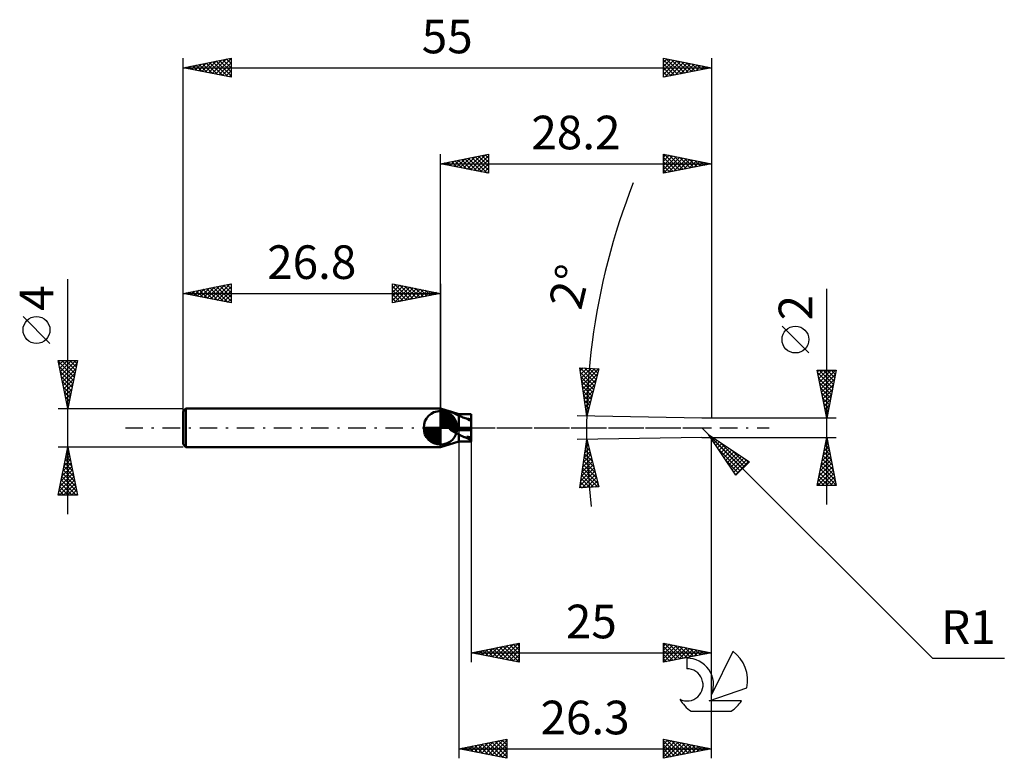
# Model space of a CAD drawing. Units: millimetres. Extents: x -17 to 85, y -34 to 42.
import ezdxf
from ezdxf.enums import TextEntityAlignment as Align

# ---------------------------------------------------------------- set-up
doc = ezdxf.new("R2010")
doc.units = ezdxf.units.MM
doc.header["$LTSCALE"] = 4.55
doc.linetypes.add('LONGDASH_DASH', pattern=[0.85, 0.4, -0.2, 0.05, -0.2])
for name, color, linetype in [('1', 4, 'CONTINUOUS'), ('2', 7, 'CONTINUOUS'), ('4', 2, 'LONGDASH_DASH'), ('NOCUT', 7, 'CONTINUOUS'), ('SK1', 4, 'CONTINUOUS'), ('SK2', 7, 'CONTINUOUS'), ('SK4', 2, 'LONGDASH_DASH'), ('SK6', 5, 'CONTINUOUS')]:
    doc.layers.add(name, color=color, linetype=linetype)
doc.styles.get("Standard").update_dxf_attribs({"font": 'Monospac821 BT'})

msp = doc.modelspace()

# ---------------------------------------------------------------- linework, layer by layer
at = {"layer": '1', "color": 4, "linetype": 'CONTINUOUS', "lineweight": 50}
for p, q in [((28.7, 1.42), (26.8, 2)), ((26.8, -2), (26.8, 2)), ((27.79, 1.69), (27.79, 1.69)), ((27.79, 1.69), (27.79, 1.69)), ((27.79, 1.69), (27.79, 1.69)), ((27.79, 1.69), (27.79, 1.69)), ((27.8, 1.69), (27.79, 1.69)), ((27.8, 1.69), (27.79, 1.69)), ((27.79, 1.69), (27.79, 1.69)), ((27.79, 1.69), (27.79, 1.69)), ((27.79, 1.69), (27.79, 1.69)), ((27.8, 1.69), (27.8, 1.69)), ((27.8, 1.68), (27.8, 1.69)), ((27.81, 1.69), (27.8, 1.69)), ((27.8, 1.69), (27.8, 1.69)), ((27.8, 1.69), (27.8, 1.69)), ((27.81, 1.68), (27.8, 1.68)), ((27.82, 1.69), (27.81, 1.69)), ((27.81, 1.69), (27.81, 1.69)), ((27.81, 1.68), (27.81, 1.68)), ((27.82, 1.68), (27.81, 1.68)), ((27.83, 1.68), (27.82, 1.69)), ((27.82, 1.69), (27.82, 1.69)), ((27.82, 1.67), (27.82, 1.68)), ((27.83, 1.67), (27.82, 1.67)), ((27.84, 1.68), (27.83, 1.68)), ((27.84, 1.67), (27.83, 1.67)), ((27.85, 1.68), (27.84, 1.68)), ((27.84, 1.68), (27.84, 1.68)), ((27.85, 1.67), (27.84, 1.67)), ((27.86, 1.68), (27.85, 1.68)), ((27.85, 1.66), (27.85, 1.67)), ((27.86, 1.66), (27.85, 1.66)), ((27.86, 1.67), (27.86, 1.68)), ((27.87, 1.67), (27.86, 1.67)), ((27.87, 1.66), (27.86, 1.66)), ((27.88, 1.67), (27.87, 1.67)), ((27.88, 1.65), (27.87, 1.66)), ((27.89, 1.67), (27.88, 1.67)), ((28.01, 1.6), (27.88, 1.65)), ((27.9, 1.66), (27.89, 1.67)), ((27.91, 1.66), (27.9, 1.66)), ((27.9, 1.66), (27.9, 1.66)), ((27.92, 1.66), (27.91, 1.66)), ((27.93, 1.65), (27.92, 1.66)), ((27.94, 1.65), (27.93, 1.65)), ((27.95, 1.65), (27.94, 1.65)), ((27.96, 1.65), (27.95, 1.65)), ((28.7, 1.42), (27.96, 1.65)), ((28.13, 1.55), (28.01, 1.6)), ((28.25, 1.49), (28.13, 1.55)), ((28.37, 1.43), (28.25, 1.49)), ((28.48, 1.37), (28.37, 1.43)), ((28.59, 1.31), (28.48, 1.37)), ((28.7, 1.25), (28.59, 1.31)), ((28.7, 1.42), (30, 1.42)), ((28.81, 1.21), (28.7, 1.25)), ((28.7, 0), (28.7, 1.25)), ((28.91, 1.17), (28.81, 1.21)), ((29.03, 1.13), (28.91, 1.17)), ((29.14, 1.08), (29.03, 1.13)), ((29.26, 1.05), (29.14, 1.08)), ((29.38, 1.01), (29.26, 1.05)), ((30, 0.9), (30, 1.42)), ((29.5, 0.98), (29.38, 1.01)), ((29.64, 0.93), (29.57, 0.94)), ((29.71, 0.92), (29.64, 0.93)), ((29.78, 0.91), (29.71, 0.92)), ((29.85, 0.91), (29.78, 0.91)), ((29.82, 0.78), (29.79, 0.78)), ((29.85, 0.78), (29.82, 0.78)), ((29.92, 0.9), (29.85, 0.91)), ((29.88, 0.78), (29.85, 0.78)), ((29.91, 0.78), (29.88, 0.78)), ((29.94, 0.78), (29.91, 0.78)), ((29.99, 0.9), (29.92, 0.9)), ((29.97, 0.78), (29.94, 0.78)), ((30, 0.78), (29.97, 0.78)), ((30, 0.78), (29.99, 0.9)), ((30, 0.9), (29.99, 0.9)), ((29.99, 0.9), (29.99, 0.9)), ((29.99, 0.9), (29.99, 0.9)), ((29.99, 0.82), (30, 0.82)), ((30, 0.9), (30, 0.9)), ((30, 0.9), (30, 0.9)), ((30, 0.9), (30, 0.9)), ((30, 0.82), (30, 0.9)), ((30, 0.17), (30, 0.82)), ((30, 0), (30, 0.17)), ((30, 0), (30, 0)), ((27.79, -0.09), (27.8, -0.08)), ((27.79, -0.1), (27.79, -0.09)), ((27.79, -0.11), (27.79, -0.1)), ((27.79, -0.12), (27.79, -0.11)), ((27.79, -0.13), (27.79, -0.12)), ((27.79, -0.12), (27.79, -0.12)), ((27.79, -0.14), (27.79, -0.13)), ((27.79, -0.15), (27.79, -0.14)), ((27.79, -0.15), (27.79, -0.15)), ((27.8, -0.16), (27.79, -0.15)), ((27.8, -0.07), (27.81, -0.06)), ((27.8, -0.08), (27.8, -0.07)), ((27.8, -0.08), (27.8, -0.08)), ((27.8, -0.17), (27.8, -0.16)), ((27.8, -0.18), (27.8, -0.17)), ((27.81, -0.18), (27.8, -0.18)), ((27.81, -0.06), (27.82, -0.05)), ((27.81, -0.06), (27.81, -0.06)), ((27.81, -0.19), (27.81, -0.18)), ((27.82, -0.2), (27.81, -0.19)), ((27.82, -0.05), (27.83, -0.05)), ((27.83, -0.2), (27.82, -0.2)), ((27.83, -0.04), (27.84, -0.04)), ((27.83, -0.05), (27.83, -0.04)), ((27.83, -0.21), (27.83, -0.2)), ((27.84, -0.21), (27.83, -0.21)), ((27.84, -0.03), (27.85, -0.03)), ((27.84, -0.04), (27.84, -0.03)), ((27.85, -0.22), (27.84, -0.21)), ((27.85, -0.03), (27.86, -0.02)), ((27.86, -0.22), (27.85, -0.22)), ((27.86, -0.02), (27.87, -0.02)), ((27.86, -0.23), (27.86, -0.22)), ((27.87, -0.23), (27.86, -0.23)), ((27.87, -0.02), (27.88, -0.01)), ((27.87, -0.02), (27.87, -0.02)), ((27.88, -0.24), (27.87, -0.23)), ((27.88, -0.01), (27.89, -0.01)), ((28.01, -0.31), (27.88, -0.24)), ((27.89, -0.01), (27.9, -0.01)), ((27.9, -0.01), (27.91, -0.01)), ((27.91, 0), (27.92, 0)), ((27.91, -0.01), (27.91, 0)), ((27.92, 0), (27.93, 0)), ((27.93, 0), (27.94, 0)), ((27.94, 0), (27.95, 0)), ((27.95, 0), (27.96, 0)), ((27.96, 0), (27.96, 0)), ((27.96, 0), (28.7, 0)), ((28.13, -0.38), (28.01, -0.31)), ((28.25, -0.45), (28.13, -0.38)), ((28.37, -0.52), (28.25, -0.45)), ((28.48, -0.58), (28.37, -0.52)), ((28.59, -0.63), (28.48, -0.58)), ((28.7, -0.68), (28.59, -0.63)), ((28.7, 0), (30, 0)), ((28.77, -0.72), (28.7, -0.68)), ((28.7, -1.42), (28.7, -0.68)), ((28.84, -0.76), (28.77, -0.72)), ((28.9, -0.8), (28.84, -0.76)), ((28.98, -0.84), (28.9, -0.8)), ((29.05, -0.87), (28.98, -0.84)), ((29.12, -0.91), (29.05, -0.87)), ((29.19, -0.94), (29.12, -0.91)), ((29.27, -0.96), (29.19, -0.94)), ((29.35, -0.99), (29.27, -0.96)), ((29.42, -1.01), (29.35, -0.99)), ((29.5, -1.03), (29.42, -1.01)), ((29.5, -1.03), (29.51, -1.01)), ((29.51, -1.01), (29.52, -1)), ((29.52, -1), (29.53, -0.98)), ((29.53, -0.98), (29.54, -0.97)), ((29.54, -0.97), (29.55, -0.95)), ((29.55, -0.94), (29.56, -0.93)), ((29.55, -0.95), (29.55, -0.94)), ((29.79, -1.18), (29.56, -0.93)), ((29.63, -0.94), (29.56, -0.93)), ((29.69, -0.95), (29.63, -0.94)), ((29.75, -0.96), (29.69, -0.95)), ((29.81, -0.97), (29.75, -0.96)), ((29.87, -0.97), (29.81, -0.97)), ((29.93, -0.98), (29.87, -0.97)), ((29.99, -0.98), (29.93, -0.98)), ((30, -1.19), (29.99, -0.98)), ((29.99, -0.98), (30, -0.98)), ((29.99, -0.98), (29.99, -0.98)), ((29.99, -0.98), (29.99, -0.98)), ((29.99, -0.98), (29.99, -0.98)), ((30, -0.24), (30, 0)), ((30, -0.98), (30, -0.24)), ((30, -0.98), (30, -0.98)), ((30, -0.98), (30, -0.98)), ((30, -0.98), (30, -0.98)), ((30, -1.12), (30, -0.98)), ((26.8, -2), (28.7, -1.42)), ((28.7, -1.42), (30, -1.42)), ((29.82, -1.19), (29.79, -1.18)), ((29.85, -1.19), (29.82, -1.19)), ((29.88, -1.19), (29.85, -1.19)), ((29.91, -1.19), (29.88, -1.19)), ((29.94, -1.19), (29.91, -1.19)), ((29.97, -1.19), (29.94, -1.19)), ((30, -1.19), (29.97, -1.19)), ((29.99, -1.12), (30, -1.12)), ((30, -1.41), (30, -1.12)), ((30, -1.41), (30, -1.19)), ((30, -1.42), (30, -1.41))]:
    msp.add_line(p, q, dxfattribs=at)
for centre, major_axis, ratio, start_param, end_param in [((30, 2.84), (2.36, 0), 1, 3.670562, 3.686201), ((30.89, 0), (-2.03, 1.42), 0.005733, 5.286938, 5.46771), ((29.98, 0), (0, 1.42), 0.017455, 4.834193, 5.292172), ((30, -0.24), (2.43, 0), 0.000175, 1.570796, 2.631332), ((30.89, 0), (-2.03, 0.03), 0.699897, 0.831227, 1.011997)]:
    msp.add_ellipse(centre, major_axis=major_axis, ratio=ratio, start_param=start_param, end_param=end_param, dxfattribs=at)
at = {"layer": '2', "color": 7, "linetype": 'CONTINUOUS', "lineweight": 25}
for p, q in [((26.8, 0), (26.8, 28.5)), ((26.8, 27.5), (31.8, 28.5)), ((27.44, 27.37), (27.76, 27.69)), ((27.8, 27.3), (28.29, 27.8)), ((27.93, 27.72), (28.49, 27.16)), ((28.15, 27.23), (28.82, 27.9)), ((28.28, 27.8), (29.02, 27.06)), ((28.5, 27.16), (29.36, 28.01)), ((28.63, 27.87), (29.55, 26.95)), ((28.86, 27.09), (29.89, 28.12)), ((28.99, 27.94), (30.08, 26.84)), ((29.21, 27.02), (30.42, 28.22)), ((29.34, 28.01), (30.61, 26.74)), ((29.56, 26.95), (30.95, 28.33)), ((29.69, 28.08), (31.14, 26.63)), ((29.92, 26.88), (31.48, 28.44)), ((30.05, 28.15), (31.67, 26.53)), ((30.27, 26.81), (31.8, 28.33)), ((30.4, 28.22), (31.8, 26.82)), ((30.62, 26.74), (31.8, 27.91)), ((30.75, 28.29), (31.8, 27.24)), ((31.11, 28.36), (31.8, 27.67)), ((31.46, 28.43), (31.8, 28.09)), ((31.8, 28.5), (31.8, 26.5)), ((50, 26.5), (50, 28.5)), ((50, 28.5), (55, 27.5)), ((50, 28.18), (50.27, 28.45)), ((50, 27.76), (50.62, 28.38)), ((50, 27.33), (50.97, 28.31)), ((50, 26.91), (51.33, 28.23)), ((50, 28.14), (51.36, 26.77)), ((50, 27.71), (51.01, 26.7)), ((50.02, 26.5), (51.68, 28.16)), ((50.08, 28.48), (51.72, 26.84)), ((50.55, 26.61), (52.03, 28.09)), ((50.61, 28.38), (52.07, 26.91)), ((51.08, 26.72), (52.39, 28.02)), ((51.14, 28.27), (52.42, 26.98)), ((51.61, 26.82), (52.74, 27.95)), ((51.67, 28.17), (52.78, 27.06)), ((52.14, 26.93), (53.09, 27.88)), ((52.2, 28.06), (53.13, 27.13)), ((52.67, 27.03), (53.45, 27.81)), ((52.73, 27.95), (53.48, 27.2)), ((53.2, 27.14), (53.8, 27.74)), ((53.26, 27.85), (53.84, 27.27)), ((53.79, 27.74), (54.19, 27.34)), ((55, 28.5), (55, 1)), ((26.8, 27.5), (55, 27.5)), ((31.8, 26.5), (26.8, 27.5)), ((26.86, 27.51), (26.9, 27.48)), ((27.09, 27.44), (27.23, 27.59)), ((27.22, 27.58), (27.43, 27.37)), ((27.57, 27.65), (27.96, 27.27)), ((30.98, 26.66), (31.8, 27.49)), ((31.33, 26.59), (31.8, 27.06)), ((55, 27.5), (50, 26.5)), ((50, 27.29), (50.66, 26.63)), ((50, 26.86), (50.3, 26.56)), ((53.73, 27.25), (54.16, 27.67)), ((54.26, 27.35), (54.51, 27.6)), ((54.32, 27.64), (54.55, 27.41)), ((54.79, 27.46), (54.86, 27.53)), ((54.85, 27.53), (54.9, 27.48)), ((31.69, 26.52), (31.8, 26.64)), ((67, -8), (67, 14.47)), ((65.15, 7.79), (62.35, 10.59)), ((42.02, 1.21), (41.29, 6.26)), ((41.29, 6.26), (43.29, 6.15)), ((41.34, 6.25), (42.91, 4.68)), ((41.34, 5.92), (41.65, 6.24)), ((41.39, 5.55), (42.06, 6.21)), ((41.44, 5.18), (42.46, 6.19)), ((41.5, 4.81), (42.86, 6.17)), ((41.55, 4.44), (43.26, 6.15)), ((41.78, 6.23), (43, 5.02)), ((42.23, 6.21), (43.08, 5.36)), ((42.68, 6.18), (43.17, 5.69)), ((43.13, 6.16), (43.26, 6.03)), ((41.35, 5.81), (42.82, 4.34)), ((41.42, 5.32), (42.74, 4)), ((41.61, 4.07), (43.15, 5.61)), ((43.29, 6.15), (42.02, 1.21)), ((67, 1), (66, 6)), ((66, 6), (68, 6)), ((66.04, 5.82), (66.21, 6)), ((66.06, 5.71), (67.63, 4.14)), ((66.11, 5.47), (66.64, 6)), ((66.16, 5.18), (67.56, 3.79)), ((66.18, 5.12), (67.06, 6)), ((66.2, 6), (67.7, 4.5)), ((66.25, 4.76), (67.48, 6)), ((66.32, 4.41), (67.91, 6)), ((66.39, 4.06), (67.92, 5.58)), ((66.62, 6), (67.77, 4.85)), ((68, 6), (67, 1)), ((67.04, 6), (67.84, 5.2)), ((67.47, 6), (67.91, 5.56)), ((67.89, 6), (67.98, 5.91)), ((41.5, 4.82), (42.65, 3.67)), ((41.57, 4.32), (42.56, 3.33)), ((41.66, 3.7), (43, 5.04)), ((41.71, 3.33), (42.85, 4.47)), ((66.27, 4.65), (67.49, 3.44)), ((66.38, 4.12), (67.42, 3.08)), ((66.46, 3.7), (67.81, 5.05)), ((66.53, 3.35), (67.7, 4.52)), ((41.64, 3.83), (42.48, 2.99)), ((41.71, 3.33), (42.39, 2.65)), ((41.77, 2.96), (42.71, 3.9)), ((41.82, 2.59), (42.56, 3.33)), ((66.48, 3.59), (67.35, 2.73)), ((66.6, 3), (67.6, 3.99)), ((66.67, 2.64), (67.49, 3.46)), ((41.78, 2.84), (42.3, 2.32)), ((41.86, 2.34), (42.22, 1.98)), ((41.87, 2.21), (42.42, 2.76)), ((41.93, 1.84), (42.27, 2.19)), ((66.59, 3.06), (67.28, 2.38)), ((66.69, 2.53), (67.2, 2.02)), ((66.74, 2.29), (67.39, 2.93)), ((66.81, 1.93), (67.28, 2.4)), ((54.02, 1), (41.02, 1.23)), ((41.93, 1.84), (42.13, 1.64)), ((41.98, 1.47), (42.12, 1.62)), ((42, 1.35), (42.04, 1.3)), ((66.8, 2), (67.13, 1.67)), ((66.88, 1.58), (67.17, 1.87)), ((66.91, 1.47), (67.06, 1.31)), ((66.95, 1.23), (67.07, 1.34)), ((28.7, 0), (28.7, -34.42)), ((54.71, -0.7), (54.01, 0.01)), ((68, 1), (54.02, 1)), ((54.02, -1), (41.02, -1.23)), ((54.02, -1), (68, -1)), ((54.71, -0.7), (78.01, -24)), ((54.71, -0.7), (58.96, -3.53)), ((57.54, -4.94), (54.71, -0.7)), ((54.79, -0.81), (54.83, -0.78)), ((54.83, -0.88), (58.22, -4.27)), ((54.96, -1.07), (55.08, -0.95)), ((55, -24.42), (55, -1)), ((55, -34.42), (55, -1)), ((66, -6), (67, -1)), ((67, -1), (68, -6)), ((30, -1.42), (30, -24.42)), ((41.29, -6.26), (42.02, -1.21)), ((41.89, -2.09), (42.17, -1.81)), ((41.91, -1.96), (42.31, -2.36)), ((41.96, -1.6), (42.09, -1.47)), ((41.96, -1.59), (42.17, -1.79)), ((42.02, -1.21), (43.29, -6.15)), ((42.02, -1.22), (42.02, -1.22)), ((55.13, -1.32), (55.34, -1.12)), ((55.3, -1.58), (55.59, -1.29)), ((55.47, -1.83), (55.84, -1.46)), ((55.64, -2.09), (56.1, -1.62)), ((55.81, -1.43), (58.43, -4.05)), ((55.81, -2.34), (56.35, -1.79)), ((55.98, -2.6), (56.61, -1.96)), ((66.72, -2.4), (67.19, -1.93)), ((66.83, -1.87), (67.12, -1.58)), ((66.83, -1.85), (67.25, -2.27)), ((66.9, -1.49), (67.15, -1.74)), ((66.93, -1.34), (67.05, -1.23)), ((66.97, -1.14), (67.04, -1.21)), ((41.68, -3.58), (42.43, -2.82)), ((41.75, -3.08), (42.35, -2.49)), ((41.75, -3.07), (42.75, -4.07)), ((41.8, -2.7), (42.61, -3.5)), ((41.82, -2.59), (42.26, -2.15)), ((41.86, -2.33), (42.46, -2.93)), ((55.68, -2.15), (58.01, -4.48)), ((56.15, -2.85), (56.86, -2.13)), ((56.32, -3.11), (57.12, -2.3)), ((56.49, -3.36), (57.37, -2.47)), ((56.66, -3.61), (57.63, -2.64)), ((56.83, -3.87), (57.88, -2.81)), ((56.99, -4.12), (58.14, -2.98)), ((57.08, -2.28), (58.64, -3.84)), ((66.4, -3.99), (67.4, -2.99)), ((66.51, -3.46), (67.33, -2.64)), ((66.61, -2.93), (67.26, -2.29)), ((66.62, -2.91), (67.57, -3.86)), ((66.69, -2.55), (67.47, -3.33)), ((66.76, -2.2), (67.36, -2.8)), ((41.46, -5.07), (42.69, -3.84)), ((41.53, -4.57), (42.61, -3.5)), ((41.6, -4.08), (42.52, -3.16)), ((41.64, -3.81), (43.05, -5.22)), ((41.7, -3.44), (42.9, -4.64)), ((56.53, -3.42), (57.79, -4.69)), ((57.16, -4.38), (58.39, -3.15)), ((57.33, -4.63), (58.64, -3.32)), ((57.5, -4.89), (58.9, -3.49)), ((58.96, -3.53), (57.54, -4.94)), ((58.35, -3.13), (58.86, -3.63)), ((66.08, -5.58), (67.61, -4.05)), ((66.19, -5.05), (67.54, -3.7)), ((66.3, -4.52), (67.47, -3.35)), ((66.41, -3.97), (67.89, -5.45)), ((66.48, -3.61), (67.78, -4.92)), ((66.55, -3.26), (67.68, -4.39)), ((41.32, -6.06), (42.87, -4.51)), ((41.39, -5.56), (42.78, -4.17)), ((41.48, -4.92), (42.74, -6.18)), ((41.53, -4.55), (43.14, -6.16)), ((41.56, -6.24), (42.95, -4.85)), ((41.59, -4.18), (43.19, -5.79)), ((57.38, -4.7), (57.58, -4.9)), ((66.09, -6), (67.68, -4.41)), ((66.19, -5.03), (67.17, -6)), ((66.26, -4.68), (67.59, -6)), ((66.34, -4.32), (68, -5.98)), ((66.51, -6), (67.75, -4.76)), ((66.94, -6), (67.82, -5.12)), ((43.29, -6.15), (41.29, -6.26)), ((41.32, -6.03), (41.53, -6.24)), ((41.37, -5.66), (41.93, -6.22)), ((41.43, -5.29), (42.33, -6.2)), ((42.01, -6.22), (43.04, -5.19)), ((42.46, -6.19), (43.13, -5.52)), ((42.9, -6.17), (43.21, -5.86)), ((68, -6), (66, -6)), ((66.05, -5.74), (66.32, -6)), ((66.12, -5.38), (66.74, -6)), ((67.36, -6), (67.89, -5.47)), ((67.79, -6), (67.96, -5.82)), ((30, -23.42), (35, -22.42)), ((32.92, -24), (34.39, -22.54)), ((33.28, -24.07), (34.92, -22.44)), ((34.38, -22.54), (35, -23.17)), ((34.73, -22.47), (35, -22.74)), ((35, -22.42), (35, -24.42)), ((50, -24.42), (50, -22.42)), ((50, -22.42), (55, -23.42)), ((50, -22.75), (50.27, -22.47)), ((50, -23.17), (50.63, -22.54)), ((50.09, -22.44), (51.73, -24.07)), ((50.62, -22.54), (52.08, -24)), ((30, -23.42), (55, -23.42)), ((35, -24.42), (30, -23.42)), ((30.1, -23.44), (30.14, -23.39)), ((30.14, -23.39), (30.2, -23.46)), ((30.45, -23.51), (30.68, -23.28)), ((30.49, -23.32), (30.73, -23.57)), ((30.8, -23.58), (31.21, -23.18)), ((30.84, -23.25), (31.26, -23.67)), ((31.16, -23.65), (31.74, -23.07)), ((31.2, -23.18), (31.79, -23.78)), ((31.51, -23.72), (32.27, -22.97)), ((31.55, -23.11), (32.32, -23.88)), ((31.86, -23.79), (32.8, -22.86)), ((31.9, -23.04), (32.85, -23.99)), ((32.22, -23.86), (33.33, -22.75)), ((32.26, -22.97), (33.38, -24.1)), ((32.57, -23.93), (33.86, -22.65)), ((32.61, -22.9), (33.92, -24.2)), ((32.96, -22.83), (34.45, -24.31)), ((33.32, -22.76), (34.98, -24.41)), ((33.63, -24.15), (35, -22.78)), ((33.67, -22.69), (35, -24.01)), ((33.99, -24.22), (35, -23.2)), ((34.02, -22.61), (35, -23.59)), ((50, -23.59), (50.98, -22.62)), ((50, -24.02), (51.33, -22.69)), ((50, -22.77), (51.37, -24.14)), ((50, -23.2), (51.02, -24.22)), ((55, -23.42), (50, -24.42)), ((50.03, -24.41), (51.69, -22.76)), ((50.56, -24.31), (52.04, -22.83)), ((51.09, -24.2), (52.39, -22.9)), ((51.15, -22.65), (52.43, -23.93)), ((51.62, -24.1), (52.75, -22.97)), ((51.68, -22.76), (52.79, -23.86)), ((52.15, -23.99), (53.1, -23.04)), ((52.21, -22.86), (53.14, -23.79)), ((52.68, -23.88), (53.45, -23.11)), ((52.74, -22.97), (53.49, -23.72)), ((53.21, -23.78), (53.81, -23.18)), ((53.27, -23.07), (53.85, -23.65)), ((53.74, -23.67), (54.16, -23.25)), ((53.8, -23.18), (54.2, -23.58)), ((54.27, -23.56), (54.51, -23.32)), ((54.33, -23.29), (54.55, -23.51)), ((54.8, -23.46), (54.87, -23.39)), ((54.86, -23.39), (54.91, -23.44)), ((34.34, -24.29), (35, -23.63)), ((34.69, -24.36), (35, -24.05)), ((50, -23.62), (50.66, -24.29)), ((50, -24.05), (50.31, -24.36)), ((78.01, -24), (85.49, -24)), ((28.7, -33.42), (33.7, -32.42)), ((31.1, -33.9), (32.3, -32.7)), ((31.45, -33.97), (32.83, -32.59)), ((31.8, -34.04), (33.36, -32.49)), ((32.15, -32.73), (33.7, -34.28)), ((32.16, -34.11), (33.7, -32.57)), ((32.5, -32.66), (33.7, -33.86)), ((32.85, -32.59), (33.7, -33.43)), ((33.21, -32.52), (33.7, -33.01)), ((33.56, -32.45), (33.7, -32.59)), ((33.7, -32.42), (33.7, -34.42)), ((50, -34.42), (50, -32.42)), ((50, -32.42), (55, -33.42)), ((50, -32.56), (50.12, -32.44)), ((50, -32.99), (50.47, -32.51)), ((50, -33.41), (50.83, -32.58)), ((50, -32.59), (51.52, -34.11)), ((50, -33.84), (51.18, -32.66)), ((50, -34.26), (51.53, -32.73)), ((50.32, -32.48), (51.88, -34.04)), ((50.85, -32.59), (52.23, -33.97)), ((51.38, -32.69), (52.58, -33.9)), ((28.7, -33.42), (55, -33.42)), ((33.7, -34.42), (28.7, -33.42)), ((28.96, -33.37), (29.1, -33.5)), ((28.98, -33.47), (29.11, -33.34)), ((29.32, -33.3), (29.63, -33.6)), ((29.33, -33.55), (29.64, -33.23)), ((29.67, -33.22), (30.16, -33.71)), ((29.68, -33.62), (30.17, -33.12)), ((30.03, -33.15), (30.69, -33.82)), ((30.04, -33.69), (30.7, -33.02)), ((30.38, -33.08), (31.22, -33.92)), ((30.39, -33.76), (31.23, -32.91)), ((30.73, -33.01), (31.75, -34.03)), ((30.74, -33.83), (31.76, -32.81)), ((31.09, -32.94), (32.28, -34.13)), ((31.44, -32.87), (32.81, -34.24)), ((31.79, -32.8), (33.34, -34.35)), ((32.51, -34.18), (33.7, -32.99)), ((32.86, -34.25), (33.7, -33.42)), ((50, -33.02), (51.17, -34.19)), ((55, -33.42), (50, -34.42)), ((50, -33.44), (50.82, -34.26)), ((50.33, -34.35), (51.89, -32.8)), ((50.86, -34.25), (52.24, -32.87)), ((51.39, -34.14), (52.6, -32.94)), ((51.91, -32.8), (52.94, -33.83)), ((51.92, -34.03), (52.95, -33.01)), ((52.44, -32.91), (53.29, -33.76)), ((52.45, -33.93), (53.3, -33.08)), ((52.97, -33.01), (53.64, -33.69)), ((52.98, -33.82), (53.66, -33.15)), ((53.5, -33.12), (54, -33.62)), ((53.51, -33.72), (54.01, -33.22)), ((54.03, -33.22), (54.35, -33.55)), ((54.04, -33.61), (54.36, -33.29)), ((54.56, -33.33), (54.71, -33.48)), ((54.57, -33.5), (54.72, -33.36)), ((33.22, -34.32), (33.7, -33.84)), ((33.57, -34.39), (33.7, -34.27)), ((50, -33.86), (50.46, -34.33)), ((50, -34.29), (50.11, -34.4))]:
    msp.add_line(p, q, dxfattribs=at)
msp.add_circle((63.75, 9.19), 1.4, dxfattribs=at)
msp.add_arc((111.31, 0), 69.3, 158.4106, 186.79, dxfattribs=at)
at = {"layer": '4', "color": 2, "linetype": 'LONGDASH_DASH', "lineweight": 25}
msp.add_line((26.8, 0), (55, 0), dxfattribs=at)
at = {"layer": 'NOCUT', "color": 7, "linetype": 'CONTINUOUS', "lineweight": 25}
for p, q in [((28.7, 1.42), (26.8, 2)), ((26.8, 2), (26.8, 0)), ((30, 1.42), (28.7, 1.42)), ((30, 0), (30, 1.42)), ((26.8, 0), (30, 0))]:
    msp.add_line(p, q, dxfattribs=at)
at = {"layer": 'SK1', "color": 4, "linetype": 'CONTINUOUS', "lineweight": 50}
for p, q in [((0.3, 2), (0, 1.7)), ((0, 1.7), (0, -1.7)), ((26.8, 2), (0.3, 2)), ((0.3, 2), (0.3, -2)), ((26.8, 0), (26.8, 1.75)), ((26.8, 1.7), (26.84, 1.75)), ((26.8, 1.46), (27.07, 1.73)), ((26.8, 1.7), (28.5, 0)), ((26.8, 1.21), (27.27, 1.68)), ((26.8, 0.96), (27.46, 1.62)), ((26.8, 0.71), (27.63, 1.54)), ((26.8, 1.46), (28.26, 0)), ((26.8, 0.47), (27.78, 1.45)), ((26.8, 0.22), (27.92, 1.34)), ((26.8, 1.21), (28.01, 0)), ((26.83, 0), (28.05, 1.22)), ((27.02, 1.74), (28.54, 0.22)), ((27.08, 0), (28.17, 1.09)), ((27.33, 1.67), (28.47, 0.53)), ((27.84, 1.41), (28.21, 1.04)), ((26.8, 0), (25.05, 0)), ((25.05, -0.04), (25.1, 0)), ((25.07, -0.27), (25.34, 0)), ((25.12, -0.47), (25.59, 0)), ((25.18, -0.66), (25.84, 0)), ((25.26, -0.83), (26.09, 0)), ((25.29, 0), (26.8, -1.51)), ((25.35, -0.98), (26.33, 0)), ((25.46, -1.12), (26.58, 0)), ((25.53, 0), (26.8, -1.27)), ((25.78, 0), (26.8, -1.02)), ((26.03, 0), (26.8, -0.77)), ((26.28, 0), (26.8, -0.52)), ((26.52, 0), (26.8, -0.28)), ((26.77, 0), (26.8, -0.03)), ((26.8, 0.96), (27.76, 0)), ((26.8, 0.71), (27.51, 0)), ((26.8, 0.47), (27.27, 0)), ((26.8, 0.22), (27.02, 0)), ((26.8, 0), (28.55, 0)), ((26.8, -1.75), (26.8, 0)), ((27.32, 0), (28.27, 0.95)), ((27.57, 0), (28.36, 0.79)), ((27.82, 0), (28.44, 0.62)), ((28.07, 0), (28.5, 0.43)), ((28.31, 0), (28.54, 0.22)), ((25.05, -0.01), (26.79, -1.75)), ((25.07, -0.28), (26.52, -1.73)), ((25.16, -0.62), (26.18, -1.64)), ((25.58, -1.25), (26.8, -0.03)), ((25.71, -1.37), (26.8, -0.28)), ((25.85, -1.47), (26.8, -0.52)), ((26.01, -1.56), (26.8, -0.77)), ((26.18, -1.64), (26.8, -1.02)), ((0, -1.7), (0.3, -2)), ((0.3, -2), (26.8, -2)), ((26.37, -1.7), (26.8, -1.27)), ((26.58, -1.74), (26.8, -1.51))]:
    msp.add_line(p, q, dxfattribs=at)
for start, end in [(90, 180), (0, 90), (180, 270), (270, 0)]:
    msp.add_arc((26.8, 0), 1.75, start, end, dxfattribs=at)
at = {"layer": 'SK2', "color": 7, "linetype": 'CONTINUOUS', "lineweight": 25}
for p, q in [((0, 0), (0, 38.5)), ((0, 37.5), (5, 38.5)), ((1.61, 37.18), (2.42, 37.98)), ((1.96, 37.11), (2.95, 38.09)), ((2.32, 37.04), (3.48, 38.2)), ((2.4, 37.98), (3.6, 36.78)), ((2.67, 36.97), (4.01, 38.3)), ((2.75, 38.05), (4.13, 36.67)), ((3.03, 36.89), (4.54, 38.41)), ((3.1, 38.12), (4.66, 36.57)), ((3.38, 36.82), (5, 38.45)), ((3.46, 38.19), (5, 36.65)), ((3.73, 36.75), (5, 38.02)), ((3.81, 38.26), (5, 37.07)), ((4.16, 38.33), (5, 37.5)), ((4.52, 38.4), (5, 37.92)), ((4.87, 38.47), (5, 38.35)), ((5, 38.5), (5, 36.5)), ((50, 36.5), (50, 38.5)), ((50, 38.5), (55, 37.5)), ((50, 38.47), (50.02, 38.5)), ((50, 38.05), (50.38, 38.42)), ((50, 37.62), (50.73, 38.35)), ((50, 38.32), (51.52, 36.8)), ((50, 37.2), (51.08, 38.28)), ((50, 36.78), (51.44, 38.21)), ((50.18, 36.54), (51.79, 38.14)), ((50.3, 38.44), (51.87, 36.87)), ((50.72, 36.64), (52.14, 38.07)), ((50.83, 38.33), (52.22, 36.94)), ((51.25, 36.75), (52.5, 38)), ((51.36, 38.23), (52.58, 37.02)), ((51.78, 36.86), (52.85, 37.93)), ((51.89, 38.12), (52.93, 37.09)), ((52.42, 38.02), (53.28, 37.16)), ((55, 38.5), (55, 1)), ((0, 37.5), (55, 37.5)), ((5, 36.5), (0, 37.5)), ((0.2, 37.46), (0.3, 37.56)), ((0.28, 37.56), (0.41, 37.42)), ((0.55, 37.39), (0.83, 37.67)), ((0.63, 37.63), (0.94, 37.31)), ((0.9, 37.32), (1.36, 37.77)), ((0.98, 37.7), (1.47, 37.21)), ((1.26, 37.25), (1.89, 37.88)), ((1.34, 37.77), (2, 37.1)), ((1.69, 37.84), (2.53, 36.99)), ((2.04, 37.91), (3.07, 36.89)), ((4.09, 36.68), (5, 37.6)), ((4.44, 36.61), (5, 37.17)), ((50, 37.89), (51.16, 36.73)), ((55, 37.5), (50, 36.5)), ((50, 37.47), (50.81, 36.66)), ((50, 37.05), (50.45, 36.59)), ((52.31, 36.96), (53.2, 37.86)), ((52.84, 37.07), (53.56, 37.79)), ((52.95, 37.91), (53.64, 37.23)), ((53.37, 37.17), (53.91, 37.72)), ((53.49, 37.8), (53.99, 37.3)), ((53.9, 37.28), (54.26, 37.65)), ((54.02, 37.7), (54.34, 37.37)), ((54.43, 37.39), (54.62, 37.58)), ((54.55, 37.59), (54.7, 37.44)), ((54.96, 37.49), (54.97, 37.51)), ((4.79, 36.54), (5, 36.75)), ((50, 36.62), (50.1, 36.52)), ((-12, -9), (-12, 15.47)), ((0, 2), (0, 15)), ((0, 14), (5, 15)), ((1.47, 13.71), (2.21, 14.44)), ((1.83, 13.63), (2.74, 14.55)), ((2.08, 14.42), (3.11, 13.38)), ((2.18, 13.56), (3.27, 14.65)), ((2.43, 14.49), (3.64, 13.27)), ((2.53, 13.49), (3.8, 14.76)), ((2.78, 14.56), (4.17, 13.17)), ((2.89, 13.42), (4.33, 14.87)), ((3.14, 14.63), (4.7, 13.06)), ((3.24, 13.35), (4.86, 14.97)), ((3.49, 14.7), (5, 13.19)), ((3.59, 13.28), (5, 14.69)), ((3.84, 14.77), (5, 13.61)), ((4.2, 14.84), (5, 14.04)), ((4.55, 14.91), (5, 14.46)), ((4.9, 14.98), (5, 14.88)), ((5, 15), (5, 13)), ((21.8, 13), (21.8, 15)), ((21.8, 15), (26.8, 14)), ((21.8, 14.94), (21.85, 14.99)), ((21.8, 14.52), (22.2, 14.92)), ((21.8, 14.09), (22.56, 14.85)), ((21.8, 13.67), (22.91, 14.78)), ((21.8, 14.76), (23.27, 13.29)), ((21.8, 13.24), (23.26, 14.71)), ((22.03, 14.95), (23.62, 13.36)), ((22.03, 13.05), (23.62, 14.64)), ((22.56, 14.85), (23.97, 13.43)), ((22.56, 13.15), (23.97, 14.57)), ((23.09, 14.74), (24.33, 13.51)), ((23.09, 13.26), (24.32, 14.5)), ((23.62, 14.64), (24.68, 13.58)), ((23.62, 13.36), (24.68, 14.42)), ((24.15, 14.53), (25.03, 13.65)), ((24.15, 13.47), (25.03, 14.35)), ((24.68, 14.42), (25.39, 13.72)), ((26.8, 15), (26.8, 2)), ((0, 14), (26.8, 14)), ((5, 13), (0, 14)), ((0.06, 13.99), (0.09, 14.02)), ((0.31, 14.06), (0.46, 13.91)), ((0.41, 13.92), (0.62, 14.12)), ((0.66, 14.13), (0.99, 13.8)), ((0.77, 13.85), (1.15, 14.23)), ((1.01, 14.2), (1.52, 13.7)), ((1.12, 13.78), (1.68, 14.34)), ((1.37, 14.27), (2.05, 13.59)), ((1.72, 14.34), (2.58, 13.48)), ((3.95, 13.21), (5, 14.26)), ((4.3, 13.14), (5, 13.84)), ((4.66, 13.07), (5, 13.41)), ((21.8, 14.33), (22.91, 13.22)), ((26.8, 14), (21.8, 13)), ((21.8, 13.91), (22.56, 13.15)), ((21.8, 13.49), (22.2, 13.08)), ((24.68, 13.58), (25.39, 14.28)), ((25.21, 14.32), (25.74, 13.79)), ((25.21, 13.68), (25.74, 14.21)), ((25.74, 14.21), (26.09, 13.86)), ((25.74, 13.79), (26.09, 14.14)), ((26.27, 14.11), (26.45, 13.93)), ((26.27, 13.89), (26.45, 14.07)), ((26.8, 14), (26.8, 14)), ((21.8, 13.06), (21.85, 13.01)), ((-13.85, 8.79), (-16.65, 11.59)), ((-12, 2), (-13, 7)), ((-13, 7), (-11, 7)), ((-12.99, 6.93), (-11.34, 5.29)), ((-12.98, 6.89), (-12.87, 7)), ((-12.91, 6.54), (-12.44, 7)), ((-12.88, 6.4), (-11.41, 4.93)), ((-12.84, 6.18), (-12.02, 7)), ((-12.77, 5.83), (-11.6, 7)), ((-12.7, 5.48), (-11.17, 7)), ((-12.63, 7), (-11.27, 5.64)), ((-12.62, 5.12), (-11.06, 6.68)), ((-12.55, 4.77), (-11.17, 6.15)), ((-12.21, 7), (-11.2, 6)), ((-11, 7), (-12, 2)), ((-11.78, 7), (-11.13, 6.35)), ((-11.36, 7), (-11.06, 6.7)), ((-12.77, 5.87), (-11.48, 4.58)), ((-12.67, 5.34), (-11.55, 4.23)), ((-12.48, 4.42), (-11.28, 5.62)), ((-12.56, 4.81), (-11.63, 3.87)), ((-12.46, 4.28), (-11.7, 3.52)), ((-12.41, 4.06), (-11.38, 5.09)), ((-12.34, 3.71), (-11.49, 4.56)), ((-12.35, 3.75), (-11.77, 3.17)), ((-12.27, 3.36), (-11.59, 4.03)), ((-12.24, 3.22), (-11.84, 2.81)), ((-12.2, 3), (-11.7, 3.5)), ((-12.14, 2.69), (-11.91, 2.46)), ((-12.13, 2.65), (-11.81, 2.97)), ((-12.06, 2.29), (-11.91, 2.44)), ((-12.03, 2.16), (-11.98, 2.11)), ((-13, 2), (0, 2)), ((-12, -2), (-13, -2)), ((-13, -7), (-12, -2)), ((0, -2), (-12, -2)), ((-12, -2), (-11, -7)), ((-12.29, -3.45), (-11.81, -2.97)), ((-12.19, -2.95), (-11.71, -3.43)), ((-12.18, -2.92), (-11.88, -2.61)), ((-12.12, -2.6), (-11.82, -2.9)), ((-12.08, -2.39), (-11.95, -2.26)), ((-12.05, -2.25), (-11.93, -2.37)), ((-12.61, -5.04), (-11.59, -4.03)), ((-12.5, -4.51), (-11.66, -3.68)), ((-12.4, -3.98), (-11.74, -3.32)), ((-12.4, -4.01), (-11.4, -5.02)), ((-12.33, -3.66), (-11.5, -4.49)), ((-12.26, -3.31), (-11.61, -3.96)), ((-12.93, -6.63), (-11.38, -5.09)), ((-12.82, -6.1), (-11.45, -4.74)), ((-12.71, -5.57), (-11.52, -4.38)), ((-12.61, -5.07), (-11.08, -6.61)), ((-12.54, -4.72), (-11.18, -6.08)), ((-12.47, -4.37), (-11.29, -5.55)), ((-12.87, -7), (-11.31, -5.44)), ((-12.83, -6.14), (-11.96, -7)), ((-12.76, -5.78), (-11.54, -7)), ((-12.69, -5.43), (-11.11, -7)), ((-12.44, -7), (-11.24, -5.8)), ((-11, -7), (-13, -7)), ((-12.97, -6.84), (-12.81, -7)), ((-12.9, -6.49), (-12.39, -7)), ((-12.02, -7), (-11.17, -6.15)), ((-11.6, -7), (-11.1, -6.5)), ((-11.17, -7), (-11.03, -6.86))]:
    msp.add_line(p, q, dxfattribs=at)
msp.add_circle((-15.25, 10.19), 1.4, dxfattribs=at)
at = {"layer": 'SK4', "color": 2, "linetype": 'LONGDASH_DASH', "lineweight": 25}
msp.add_line((-6, 0), (61, 0), dxfattribs=at)
at = {"layer": 'SK6', "color": 5, "linetype": 'CONTINUOUS', "lineweight": 25}
for p, q in [((57.23, -23.28), (55.04, -27.74)), ((52.44, -23.98), (52.44, -25.09)), ((54.78, -28.44), (58.7, -27.08)), ((58.14, -28.44), (54.78, -28.44)), ((52.9, -29.52), (57.04, -29.52))]:
    msp.add_line(p, q, dxfattribs=at)
for centre, radius, start, end in [((54.97, -26.33), 3.8, 348.7239, 53.4691), ((52.46, -26.75), 2.76, 338.9379, 90.4446), ((52.45, -26.77), 1.68, 243.4215, 90.3602), ((54.97, -26.33), 3.8, 210.5484, 236.978), ((54.97, -26.33), 3.8, 303.022, 326.3732)]:
    msp.add_arc(centre, radius, start, end, dxfattribs=at)

# ---------------------------------------------------------------- texts
at = {"layer": '2', "color": 7, "linetype": 'CONTINUOUS', "lineweight": 25}
for s, p in [('28.2', (40.9, 29)), ('25', (42.5, -21.92)), ('R1', (81.75, -22.5)), ('26.3', (41.85, -31.92))]:
    msp.add_text(s, height=3.5, dxfattribs=at).set_placement(p, align=Align.CENTER)
for s, rotation, p in [('2°    ', 76.6325, (42.43, 16.37)), ('2', 90, (65.5, 12.51))]:
    msp.add_text(s, height=3.5, rotation=rotation, dxfattribs=at).set_placement(p, align=Align.CENTER)
at = {"layer": 'SK2', "color": 7, "linetype": 'CONTINUOUS', "lineweight": 25}
for s, p in [('55', (27.5, 39)), ('26.8', (13.4, 15.5))]:
    msp.add_text(s, height=3.5, dxfattribs=at).set_placement(p, align=Align.CENTER)
msp.add_text('4', height=3.5, rotation=90, dxfattribs=at).set_placement((-13.5, 13.51), align=Align.CENTER)

doc.saveas('drawing.dxf')
